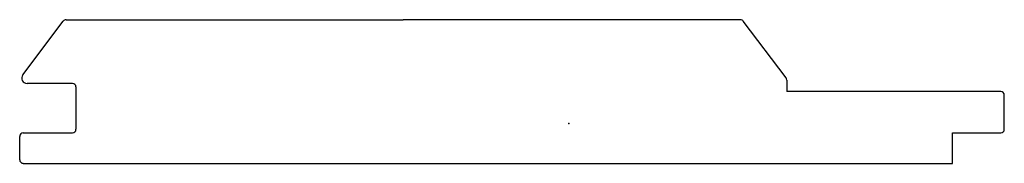
# Model space of a CAD drawing. Units: centimetres. Extents: x -7.8 to 6.2, y -0.6 to 1.5.
import ezdxf

# ---------------------------------------------------------------- set-up
doc = ezdxf.new("R2010")
doc.units = ezdxf.units.CM
doc.header["$MEASUREMENT"] = 0
doc.layers.add('1412 v1_Sketch1', color=7, linetype='Continuous')

msp = doc.modelspace()

# ---------------------------------------------------------------- linework, layer by layer
at = {"layer": '1412 v1_Sketch1'}
for p, q in [((-7.739, 0.689), (-7.166, 1.45)), ((-7.126, 1.47), (-2.348, 1.47)), ((2.43, 1.47), (-2.348, 1.47)), ((3.077, 0.644), (2.471, 1.45)), ((-7.036, 0.567), (-7.678, 0.567)), ((3.087, 0.614), (3.087, 0.451)), ((-6.985, -0.084), (-6.985, 0.516)), ((6.118, 0.451), (3.087, 0.451)), ((6.169, -0.084), (6.169, 0.4)), ((-7.732, -0.135), (-7.036, -0.135)), ((5.434, -0.566), (5.434, -0.135)), ((5.434, -0.135), (6.118, -0.135)), ((-7.783, -0.515), (-7.783, -0.186)), ((-7.732, -0.566), (5.434, -0.566))]:
    msp.add_line(p, q, dxfattribs=at)
for centre, radius, start, end in [((-7.126, 1.419), 0.0508, 90, 143.0289), ((2.43, 1.419), 0.0508, 36.9711, 90), ((-7.678, 0.643), 0.0762, 143.0289, 270), ((-7.036, 0.516), 0.0508, 360, 90), ((3.036, 0.614), 0.0508, 360, 36.9711), ((6.118, 0.4), 0.0508, 360, 90), ((-7.732, -0.186), 0.0508, 90, 180), ((-7.036, -0.084), 0.0508, 270, 0), ((6.118, -0.084), 0.0508, 270, 0), ((-7.732, -0.515), 0.0508, 180, 270)]:
    msp.add_arc(centre, radius, start, end, dxfattribs=at)
msp.add_point((0, 0), dxfattribs=at)

doc.saveas('drawing.dxf')
